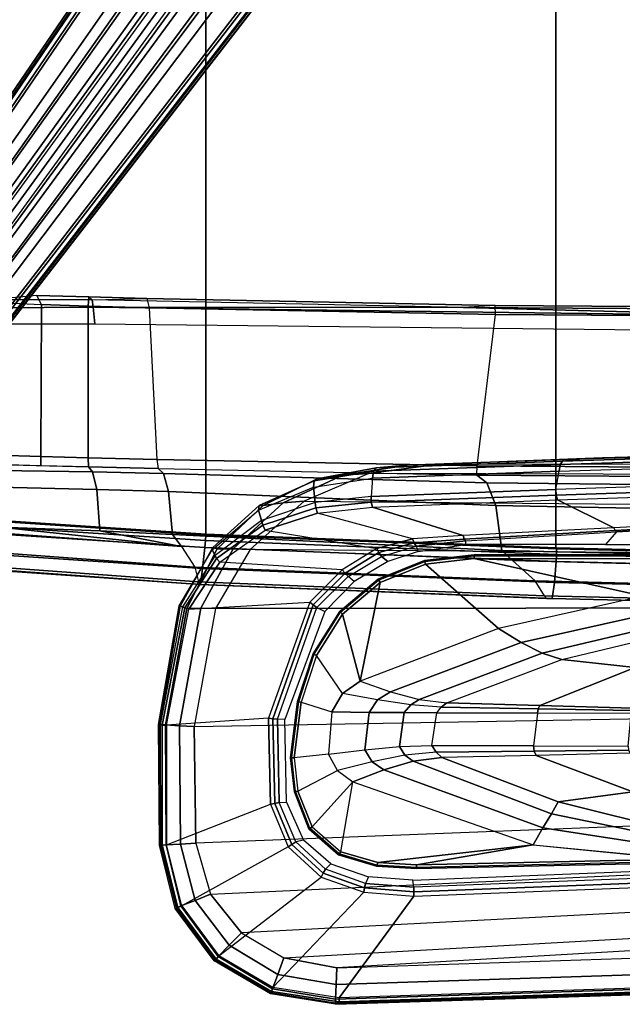
# Model space of a CAD drawing. Units: inches. Extents: x -2 to 174, y -6 to 109.
# Drawn here: x 42 to 47, y 51 to 60 of the extents above; entities that cross this region are included whole.
import ezdxf

# ---------------------------------------------------------------- set-up
doc = ezdxf.new("R2010")
doc.units = ezdxf.units.IN
doc.header["$MEASUREMENT"] = 0
for name, color, linetype in [('SEAT-ARM', 5, 'Continuous'), ('SEAT-ARMPAD', 5, 'Continuous'), ('SEAT-BASE', 5, 'Continuous'), ('SEAT-FABRIC', 5, 'Continuous'), ('SEAT-FRAME', 5, 'Continuous'), ('SEAT-FRAMEEDGE', 5, 'Continuous')]:
    doc.layers.add(name, color=color, linetype=linetype)

# ---------------------------------------------------------------- blocks, each defined once
blk = doc.blocks.new('1COSM_HIGHBACK_ARMS_0T')
at = {"layer": 'SEAT-ARM'}
for points in [[(1.7332, 12.7374, 26.1175), (-0.4928, 12.6905, 26.1092), (-0.4943, 12.7194, 26.1368), (1.7326, 12.7694, 26.1439)], [(1.7326, 12.7694, 26.1439), (-0.4943, 12.7194, 26.1368), (-0.4941, 12.7093, 26.1754), (1.7325, 12.7599, 26.1843)], [(1.7332, 12.7374, 26.1175), (0.7345, 12.566, 26.0833), (-0.4928, 12.6905, 26.1092)], [(2.0628, 12.7184, 26.1185), (0.7345, 12.566, 26.0833), (1.7332, 12.7374, 26.1175)], [(2.2767, 12.0284, 26.0488), (0.7345, 12.566, 26.0833), (2.0628, 12.7184, 26.1185), (2.3791, 12.6272, 26.1184)], [(1.7326, 12.7694, 26.1439), (1.7325, 12.7599, 26.1843), (2.0707, 12.7405, 26.1854), (2.0735, 12.7495, 26.1445)], [(1.7332, 12.7374, 26.1175), (1.7326, 12.7694, 26.1439), (2.0735, 12.7495, 26.1445), (2.0628, 12.7184, 26.1185)], [(2.0628, 12.7184, 26.1185), (2.0735, 12.7495, 26.1445), (2.3999, 12.6529, 26.1443), (2.3791, 12.6272, 26.1184)], [(2.0735, 12.7495, 26.1445), (2.0707, 12.7405, 26.1854), (2.3945, 12.6452, 26.1853), (2.3999, 12.6529, 26.1443)], [(0.7345, 12.566, 26.0833), (-0.5081, 12.6876, 26.1056), (-0.5129, 12.6002, 25.9771), (0.6524, 12.422, 25.9861)], [(2.3791, 12.6272, 26.1184), (2.3999, 12.6529, 26.1443), (2.6527, 12.4289, 26.1409), (2.6253, 12.4127, 26.1143)], [(2.3999, 12.6529, 26.1443), (2.3945, 12.6452, 26.1853), (2.6451, 12.4229, 26.181), (2.6527, 12.4289, 26.1409)], [(0.6524, 12.422, 25.9861), (-0.5129, 12.6002, 25.9771), (-0.515, 12.5274, 25.8385), (0.5775, 12.3012, 25.854)], [(2.2767, 12.0284, 26.0488), (0.7345, 12.566, 26.0833), (0.6524, 12.422, 25.9861), (2.0135, 11.9253, 25.9794)], [(2.2767, 12.0284, 26.0488), (2.6253, 12.4127, 26.1143), (2.3791, 12.6272, 26.1184), (2.2767, 12.0284, 26.0488)], [(0.5775, 12.3012, 25.854), (-0.515, 12.5274, 25.8385), (-0.5089, 12.4567, 25.699), (0.5219, 12.199, 25.6991)], [(-0.1171, 12.1146, 25.1824), (0.5219, 12.199, 25.6991), (-0.5089, 12.4567, 25.699), (-0.945, 12.321, 25.2201)], [(2.0135, 11.9253, 25.9794), (0.6524, 12.422, 25.9861), (0.5775, 12.3012, 25.854), (1.7611, 11.8512, 25.8539)], [(2.7463, 12.1073, 26.1032), (2.408, 11.9312, 26.0531), (2.2767, 12.0284, 26.0488), (2.6253, 12.4127, 26.1143)], [(2.6253, 12.4127, 26.1143), (2.6527, 12.4289, 26.1409), (2.7767, 12.1125, 26.131), (2.7463, 12.1073, 26.1032)], [(2.6527, 12.4289, 26.1409), (2.6451, 12.4229, 26.181), (2.7672, 12.1088, 26.1697), (2.7767, 12.1125, 26.131)], [(1.7611, 11.8512, 25.8539), (0.5775, 12.3012, 25.854), (0.5219, 12.199, 25.6991), (1.5161, 11.82, 25.6992)], [(0.71, 11.802, 25.1512), (1.5161, 11.82, 25.6992), (0.5219, 12.199, 25.6991), (-0.1171, 12.1146, 25.1824)], [(-0.0954, 11.7837, 24.6024), (0.71, 11.802, 25.1512), (-0.1171, 12.1146, 25.1824), (-0.7078, 11.9706, 24.6735)], [(2.4858, 11.7906, 26.0532), (2.7799, 11.8239, 26.0925), (2.7463, 12.1073, 26.1032), (2.408, 11.9312, 26.0531)], [(2.7799, 11.8239, 26.0925), (2.7463, 12.1073, 26.1032), (2.7764, 12.1125, 26.1302), (2.8089, 11.8237, 26.12)], [(2.8089, 11.8237, 26.12), (2.7764, 12.1125, 26.1302), (2.7672, 12.1088, 26.1697), (2.7988, 11.8237, 26.1587)], [(2.1128, 11.8566, 25.9826), (2.408, 11.9312, 26.0531), (2.2767, 12.0284, 26.0488), (2.0135, 11.9253, 25.9794)], [(1.8326, 11.8004, 25.8527), (2.1128, 11.8566, 25.9826), (2.0135, 11.9253, 25.9794), (1.7611, 11.8512, 25.8539)], [(2.4858, 11.7906, 26.0532), (2.1738, 11.7545, 25.9852), (2.1128, 11.8566, 25.9826), (2.408, 11.9312, 26.0531)], [(0.7276, 11.7661, 25.1255), (-0.0815, 11.7576, 24.582), (-0.0954, 11.7837, 24.6024), (0.71, 11.802, 25.1512)], [(1.566, 11.7747, 25.6881), (0.7276, 11.7661, 25.1255), (0.71, 11.802, 25.1512), (1.5161, 11.82, 25.6992)], [(1.566, 11.7747, 25.6881), (1.8326, 11.8004, 25.8527), (1.7611, 11.8512, 25.8539), (1.5161, 11.82, 25.6992)], [(1.8781, 11.727, 25.8619), (1.6007, 11.7168, 25.6993), (1.566, 11.7747, 25.6881), (1.8326, 11.8004, 25.8527)], [(2.1738, 11.7545, 25.9852), (1.8781, 11.727, 25.8619), (1.8326, 11.8004, 25.8527), (2.1128, 11.8566, 25.9826)], [(2.7192, 11.3452, 26.1062), (2.4554, 11.4286, 26.0685), (2.4858, 11.7906, 26.0532), (2.7799, 11.8239, 26.0925)], [(2.7192, 11.3452, 26.1062), (2.7799, 11.8239, 26.0925), (2.8089, 11.8237, 26.12), (2.7494, 11.3394, 26.1332)], [(2.7494, 11.3394, 26.1332), (2.8089, 11.8237, 26.12), (2.7988, 11.8237, 26.1587), (2.7401, 11.3425, 26.1728)], [(-0.0774, 11.7223, 24.5765), (-0.1034, 11.4425, 24.5889), (0.6984, 11.4394, 25.1243), (0.7328, 11.7193, 25.1186)], [(0.7328, 11.7193, 25.1186), (-0.0774, 11.7223, 24.5765), (-0.0815, 11.7576, 24.582), (0.7276, 11.7661, 25.1255)], [(0.6984, 11.4394, 25.1243), (0.7328, 11.7193, 25.1186), (1.6007, 11.7168, 25.6993), (1.5592, 11.4365, 25.6992)], [(1.6007, 11.7168, 25.6993), (0.7328, 11.7193, 25.1186), (0.7276, 11.7661, 25.1255), (1.566, 11.7747, 25.6881)], [(1.8392, 11.4358, 25.8663), (1.8781, 11.727, 25.8619), (1.6007, 11.7168, 25.6993), (1.5592, 11.4365, 25.6992)], [(2.138, 11.4341, 25.9964), (2.1738, 11.7545, 25.9852), (1.8781, 11.727, 25.8619), (1.8392, 11.4358, 25.8663)], [(2.4554, 11.4286, 26.0685), (2.4858, 11.7906, 26.0532), (2.1738, 11.7545, 25.9852), (2.138, 11.4341, 25.9964)], [(-0.1178, 11.3969, 24.6091), (0.6772, 11.3742, 25.154), (-0.1373, 11.0507, 25.1818), (-0.7134, 11.1606, 24.6706)], [(0.6772, 11.3742, 25.154), (1.472, 11.3515, 25.6992), (0.4892, 10.9828, 25.6991), (-0.1373, 11.0507, 25.1818)], [(-0.108, 11.4171, 24.5951), (0.6916, 11.4029, 25.1333), (0.6772, 11.3742, 25.154), (-0.1178, 11.3969, 24.6091)], [(-0.1034, 11.4425, 24.5889), (0.6984, 11.4394, 25.1243), (0.6916, 11.4029, 25.1333), (-0.108, 11.4171, 24.5951)], [(0.6916, 11.4029, 25.1333), (1.5209, 11.3886, 25.6914), (1.472, 11.3515, 25.6992), (0.6772, 11.3742, 25.154)], [(0.6984, 11.4394, 25.1243), (1.5592, 11.4365, 25.6992), (1.5209, 11.3886, 25.6914), (0.6916, 11.4029, 25.1333)], [(1.7102, 11.3234, 25.8558), (1.472, 11.3515, 25.6992), (1.5209, 11.3886, 25.6914), (1.7813, 11.368, 25.8563)], [(1.5209, 11.3886, 25.6914), (1.7813, 11.368, 25.8563), (1.8392, 11.4358, 25.8663), (1.5592, 11.4365, 25.6992)], [(1.7813, 11.368, 25.8563), (2.0662, 11.3272, 25.994), (2.138, 11.4341, 25.9964), (1.8392, 11.4358, 25.8663)], [(2.0662, 11.3272, 25.994), (2.3643, 11.2723, 26.0688), (2.4554, 11.4286, 26.0685), (2.138, 11.4341, 25.9964)], [(2.3643, 11.2723, 26.0688), (2.5882, 10.9466, 26.1149), (2.7192, 11.3452, 26.1062), (2.4554, 11.4286, 26.0685)], [(0.6589, 10.9261, 25.852), (1.7102, 11.3234, 25.8558), (1.472, 11.3515, 25.6992), (0.4892, 10.9828, 25.6991)], [(0.8383, 10.8348, 25.9737), (1.9558, 11.2586, 25.9881), (1.7102, 11.3234, 25.8558), (0.6589, 10.9261, 25.852)], [(1.9558, 11.2586, 25.9881), (1.7102, 11.3234, 25.8558), (1.7813, 11.368, 25.8563), (2.0662, 11.3272, 25.994)], [(2.2159, 11.1662, 26.0621), (1.9558, 11.2586, 25.9881), (2.0662, 11.3272, 25.994), (2.3643, 11.2723, 26.0688)], [(2.7192, 11.3452, 26.1062), (2.7494, 11.3394, 26.1332), (2.6164, 10.9321, 26.1407), (2.5882, 10.9466, 26.1149)], [(2.7494, 11.3394, 26.1332), (2.7401, 11.3425, 26.1728), (2.6085, 10.9371, 26.1818), (2.6164, 10.9321, 26.1407)], [(1.0301, 10.7161, 26.0382), (2.2159, 11.1662, 26.0621), (1.9558, 11.2586, 25.9881), (0.8383, 10.8348, 25.9737)], [(2.3642, 10.5926, 26.1192), (2.2159, 11.1662, 26.0621), (2.3643, 11.2723, 26.0688), (2.5882, 10.9466, 26.1149)], [(1.6554, 10.1666, 26.1211), (1.0301, 10.7161, 26.0382), (2.2159, 11.1662, 26.0621), (2.0438, 10.3233, 26.121)], [(2.0438, 10.3233, 26.121), (2.2159, 11.1662, 26.0621), (2.3642, 10.5926, 26.1192)], [(-0.1373, 11.0507, 25.1818), (0.4892, 10.9828, 25.6991), (-0.5293, 10.7357, 25.699), (-0.9583, 10.8456, 25.2197)], [(-0.4267, 10.6715, 25.8528), (0.6589, 10.9261, 25.852), (0.4892, 10.9828, 25.6991), (-0.5293, 10.7357, 25.699)], [(-0.3214, 10.5761, 25.9869), (0.8383, 10.8348, 25.9737), (0.6589, 10.9261, 25.852), (-0.4267, 10.6715, 25.8528)], [(2.5882, 10.9466, 26.1149), (2.6164, 10.9321, 26.1407), (2.3879, 10.5705, 26.1441), (2.3642, 10.5926, 26.1192)], [(2.6164, 10.9321, 26.1407), (2.6085, 10.9371, 26.1818), (2.3817, 10.5769, 26.1862), (2.3879, 10.5705, 26.1441)], [(-0.207, 10.4386, 26.0616), (1.0301, 10.7161, 26.0382), (0.8383, 10.8348, 25.9737), (-0.3214, 10.5761, 25.9869)], [(1.2389, 10.1178, 26.1201), (-0.207, 10.4386, 26.0616), (1.0301, 10.7161, 26.0382), (1.6554, 10.1666, 26.1211)], [(2.3642, 10.5926, 26.1192), (2.3879, 10.5705, 26.1441), (2.0608, 10.2953, 26.1455), (2.0438, 10.3233, 26.121)], [(2.3879, 10.5705, 26.1441), (2.3817, 10.5769, 26.1862), (2.0565, 10.3029, 26.188), (2.0608, 10.2953, 26.1455)], [(-2.8363, 10.1213, 26.122), (-1.466, 10.5216, 26.0575), (-0.207, 10.4386, 26.0616), (1.2389, 10.1178, 26.1201)], [(2.0438, 10.3233, 26.121), (2.0608, 10.2953, 26.1455), (1.6643, 10.1351, 26.1456), (1.6554, 10.1666, 26.1211)], [(2.0608, 10.2953, 26.1455), (2.0565, 10.3029, 26.188), (1.6619, 10.1435, 26.1882), (1.6643, 10.1351, 26.1456)], [(-2.8363, 10.1213, 26.122), (1.2389, 10.1178, 26.1201), (1.2389, 10.0849, 26.1461), (-2.8364, 10.0876, 26.1477)], [(1.6643, 10.1351, 26.1456), (1.6619, 10.1435, 26.1882), (1.2386, 10.0942, 26.1871), (1.2389, 10.0853, 26.1449)], [(1.6554, 10.1666, 26.1211), (1.6643, 10.1351, 26.1456), (1.2389, 10.0853, 26.1449), (1.2389, 10.1178, 26.1201)], [(-2.8364, 10.0876, 26.1477), (1.2389, 10.0849, 26.1461), (1.2386, 10.0942, 26.1871), (-2.8362, 10.0967, 26.1891)]]:
    blk.add_3dface(points, dxfattribs=at)
at = {"layer": 'SEAT-ARMPAD'}
for points in [[(-0.5644, 13.8347, 26.8201), (-0.5723, 13.8285, 26.6544), (2.3927, 13.9249, 26.6548), (2.426, 13.931, 26.8213)], [(2.3927, 13.9249, 26.6548), (-0.5723, 13.8285, 26.6544), (-0.5715, 13.8142, 26.6075), (2.3928, 13.9107, 26.608)], [(2.3928, 13.9107, 26.608), (-0.5715, 13.8142, 26.6075), (-0.5694, 13.7785, 26.5741), (2.3931, 13.875, 26.5746)], [(2.426, 13.9212, 26.8743), (-0.5638, 13.8245, 26.8742), (-0.5644, 13.8347, 26.8201), (2.426, 13.931, 26.8213)], [(2.4262, 13.8879, 26.9167), (-0.5619, 13.7899, 26.9169), (-0.5638, 13.8245, 26.8742), (2.426, 13.9212, 26.8743)], [(2.9802, 13.8413, 26.8205), (2.9778, 13.8359, 26.6559), (2.3927, 13.9249, 26.6548), (2.426, 13.931, 26.8213)], [(2.9778, 13.8359, 26.6559), (2.3927, 13.9249, 26.6548), (2.3928, 13.9107, 26.608), (2.973, 13.8215, 26.6092)], [(2.973, 13.8215, 26.6092), (2.3928, 13.9107, 26.608), (2.3931, 13.875, 26.5746), (2.9608, 13.7861, 26.5775)], [(2.9769, 13.8316, 26.8749), (2.426, 13.9212, 26.8743), (2.426, 13.931, 26.8213), (2.9802, 13.8413, 26.8205)], [(2.9654, 13.7985, 26.9177), (2.4262, 13.8879, 26.9167), (2.426, 13.9212, 26.8743), (2.9769, 13.8316, 26.8749)], [(2.3931, 13.875, 26.5746), (1.7551, 13.0056, 26.1122), (-0.6575, 12.9108, 26.1118), (-0.5694, 13.7785, 26.5741)], [(2.4205, 13.7624, 26.9926), (-0.5517, 13.6645, 26.9885), (-0.5617, 13.7899, 26.9169), (2.4262, 13.8879, 26.9167)], [(2.9608, 13.7861, 26.5775), (2.1831, 12.972, 26.111), (1.7551, 13.0056, 26.1122), (2.3931, 13.875, 26.5746)], [(2.9199, 13.6747, 26.9909), (2.4205, 13.7624, 26.9926), (2.4262, 13.8879, 26.9167), (2.9654, 13.7985, 26.9177)], [(3.4473, 13.5437, 26.6096), (2.973, 13.8215, 26.6092), (2.9608, 13.7861, 26.5775), (3.422, 13.5154, 26.5783)], [(3.4299, 13.5231, 26.9195), (2.9654, 13.7985, 26.9177), (2.9769, 13.8316, 26.8749), (3.455, 13.5515, 26.8758)], [(3.4575, 13.5553, 26.6563), (2.9778, 13.8359, 26.6559), (2.973, 13.8215, 26.6092), (3.4473, 13.5437, 26.6096)], [(3.455, 13.5515, 26.8758), (2.9769, 13.8316, 26.8749), (2.9802, 13.8413, 26.8205), (3.4622, 13.5597, 26.8191)], [(3.4622, 13.5597, 26.8191), (3.4575, 13.5553, 26.6563), (2.9778, 13.8359, 26.6559), (2.9802, 13.8413, 26.8205)], [(2.4144, 13.6178, 27.0165), (-0.5406, 13.5225, 27.0145), (-0.5517, 13.6645, 26.9885), (2.4205, 13.7624, 26.9926)], [(3.422, 13.5154, 26.5783), (2.5485, 12.8425, 26.11), (2.1831, 12.972, 26.111), (2.9608, 13.7861, 26.5775)], [(2.8679, 13.5347, 27.0123), (2.4144, 13.6178, 27.0165), (2.4205, 13.7624, 26.9926), (2.9199, 13.6747, 26.9909)], [(3.335, 13.4257, 26.9855), (2.9199, 13.6747, 26.9909), (2.9654, 13.7985, 26.9177), (3.4299, 13.5231, 26.9195)], [(3.2298, 13.3182, 27.0045), (2.8679, 13.5347, 27.0123), (2.9199, 13.6747, 26.9909), (3.335, 13.4257, 26.9855)], [(2.8679, 13.5347, 27.0123), (-3.8915, 13.1548, 27.0103), (-3.4916, 13.2779, 27.0147), (2.4144, 13.6178, 27.0165)], [(-3.4916, 13.2779, 27.0147), (2.4144, 13.6178, 27.0165), (-0.5406, 13.5225, 27.0145)], [(-4.201, 12.9319, 27.0031), (3.2298, 13.3182, 27.0045), (2.8679, 13.5347, 27.0123), (-3.8915, 13.1548, 27.0103)], [(2.8295, 12.5846, 26.1097), (3.741, 13.0876, 26.5777), (3.422, 13.5154, 26.5783), (2.5485, 12.8425, 26.11)], [(3.6258, 13.0419, 26.9765), (3.335, 13.4257, 26.9855), (3.4299, 13.5231, 26.9195), (3.7476, 13.0898, 26.9215)], [(3.7752, 13.1033, 26.6093), (3.4473, 13.5437, 26.6096), (3.422, 13.5154, 26.5783), (3.741, 13.0876, 26.5777)], [(3.7476, 13.0898, 26.9215), (3.4299, 13.5231, 26.9195), (3.455, 13.5515, 26.8758), (3.7852, 13.1075, 26.877)], [(3.7892, 13.1098, 26.6559), (3.4575, 13.5553, 26.6563), (3.4473, 13.5437, 26.6096), (3.7752, 13.1033, 26.6093)], [(3.7852, 13.1075, 26.877), (3.455, 13.5515, 26.8758), (3.4622, 13.5597, 26.8191), (3.7959, 13.1126, 26.8173)], [(3.7959, 13.1126, 26.8173), (3.7892, 13.1098, 26.6559), (3.4575, 13.5553, 26.6563), (3.4622, 13.5597, 26.8191)], [(3.4942, 12.9902, 26.9938), (3.2298, 13.3182, 27.0045), (3.335, 13.4257, 26.9855), (3.6258, 13.0419, 26.9765)], [(3.4942, 12.9902, 26.9938), (-4.4346, 12.6252, 26.9938), (-4.201, 12.9319, 27.0031), (3.2298, 13.3182, 27.0045)], [(3.8716, 12.568, 26.5757), (2.9809, 12.22, 26.111), (2.8295, 12.5846, 26.1097), (3.741, 13.0876, 26.5777)], [(3.7514, 12.5602, 26.9703), (3.6258, 13.0419, 26.9765), (3.7476, 13.0898, 26.9215), (3.8745, 12.5677, 26.9229)], [(3.908, 12.5696, 26.6084), (3.7752, 13.1033, 26.6093), (3.741, 13.0876, 26.5777), (3.8716, 12.568, 26.5757)], [(3.8745, 12.5677, 26.9229), (3.7476, 13.0898, 26.9215), (3.7852, 13.1075, 26.877), (3.9189, 12.5702, 26.8778)], [(3.9231, 12.5703, 26.655), (3.7892, 13.1098, 26.6559), (3.7752, 13.1033, 26.6093), (3.908, 12.5696, 26.6084)], [(3.9189, 12.5702, 26.8778), (3.7852, 13.1075, 26.877), (3.7959, 13.1126, 26.8173), (3.9313, 12.571, 26.8158)], [(3.9313, 12.571, 26.8158), (3.9231, 12.5703, 26.655), (3.7892, 13.1098, 26.6559), (3.7959, 13.1126, 26.8173)], [(-4.561, 12.2323, 26.9871), (3.6199, 12.5525, 26.9866), (3.4942, 12.9902, 26.9938), (-4.4346, 12.6252, 26.9938)], [(1.7551, 13.0056, 26.1122), (-0.6575, 12.9108, 26.1118), (-0.6553, 12.8739, 26.0975), (1.756, 12.9686, 26.0979)], [(2.1831, 12.972, 26.111), (1.7551, 13.0056, 26.1122), (1.756, 12.9686, 26.0979), (2.1764, 12.9353, 26.0976)], [(2.5485, 12.8425, 26.11), (2.1831, 12.972, 26.111), (2.1764, 12.9353, 26.0976), (2.5301, 12.8098, 26.0974)], [(3.6199, 12.5525, 26.9866), (3.4942, 12.9902, 26.9938), (3.6258, 13.0419, 26.9765), (3.7514, 12.5602, 26.9703)], [(1.756, 12.9686, 26.0979), (-0.6553, 12.8739, 26.0975), (-0.6529, 12.8346, 26.0926), (1.7565, 12.9292, 26.093)], [(1.7565, 12.9292, 26.093), (1.7631, 12.868, 26.093), (-0.655, 12.7731, 26.0926), (-0.6529, 12.8346, 26.0926)], [(2.1764, 12.9353, 26.0976), (1.756, 12.9686, 26.0979), (1.7565, 12.9292, 26.093), (2.1691, 12.8966, 26.093)], [(2.1425, 12.8392, 26.093), (2.1691, 12.8966, 26.093), (1.7565, 12.9292, 26.093), (1.7631, 12.868, 26.093)], [(2.5106, 12.7756, 26.0931), (2.4661, 12.7301, 26.0931), (2.1425, 12.8392, 26.093), (2.1691, 12.8966, 26.093)], [(2.5301, 12.8098, 26.0974), (2.1764, 12.9353, 26.0976), (2.1691, 12.8966, 26.093), (2.5106, 12.7756, 26.0931)], [(2.7983, 12.5635, 26.0973), (2.5301, 12.8098, 26.0974), (2.5106, 12.7756, 26.0931), (2.7658, 12.5413, 26.0931)], [(2.8295, 12.5846, 26.1097), (2.5485, 12.8425, 26.11), (2.5301, 12.8098, 26.0974), (2.7983, 12.5635, 26.0973)], [(2.7004, 12.5272, 26.0931), (2.7658, 12.5413, 26.0931), (2.5106, 12.7756, 26.0931), (2.4661, 12.7301, 26.0931)], [(3.6327, 11.5559, 26.9812), (-4.6045, 11.4104, 26.9808), (-4.561, 12.2323, 26.9871), (3.6199, 12.5525, 26.9866)], [(2.9444, 12.2126, 26.0977), (2.7983, 12.5635, 26.0973), (2.7658, 12.5413, 26.0931), (2.9059, 12.2044, 26.0931)], [(2.9809, 12.22, 26.111), (2.8295, 12.5846, 26.1097), (2.7983, 12.5635, 26.0973), (2.9444, 12.2126, 26.0977)], [(2.9972, 11.4842, 26.1123), (3.8711, 11.5444, 26.5753), (3.8716, 12.568, 26.5757), (2.9809, 12.22, 26.111)], [(3.6327, 11.5559, 26.9812), (3.6199, 12.5525, 26.9866), (3.7514, 12.5602, 26.9703), (3.7587, 11.5481, 26.9672)], [(3.7587, 11.5481, 26.9672), (3.7514, 12.5602, 26.9703), (3.8745, 12.5677, 26.9229), (3.8784, 11.5409, 26.9263)], [(3.9071, 11.542, 26.608), (3.908, 12.5696, 26.6084), (3.8716, 12.568, 26.5757), (3.8711, 11.5444, 26.5753)], [(3.8784, 11.5409, 26.9263), (3.8745, 12.5677, 26.9229), (3.9189, 12.5702, 26.8778), (3.928, 11.5381, 26.8787)], [(3.9236, 11.5411, 26.6538), (3.9231, 12.5703, 26.655), (3.908, 12.5696, 26.6084), (3.9071, 11.542, 26.608)], [(3.928, 11.5381, 26.8787), (3.9189, 12.5702, 26.8778), (3.9313, 12.571, 26.8158), (3.9393, 11.5373, 26.8108)], [(3.9393, 11.5373, 26.8108), (3.9236, 11.5411, 26.6538), (3.9231, 12.5703, 26.655), (3.9313, 12.571, 26.8158)], [(2.9059, 12.2044, 26.0931), (2.8433, 12.2026, 26.0931), (2.7004, 12.5272, 26.0931), (2.7658, 12.5413, 26.0931)], [(2.9604, 11.4883, 26.098), (2.9444, 12.2126, 26.0977), (2.9059, 12.2044, 26.0931), (2.9213, 11.4927, 26.0931)], [(2.9972, 11.4842, 26.1123), (2.9809, 12.22, 26.111), (2.9444, 12.2126, 26.0977), (2.9604, 11.4883, 26.098)], [(2.8599, 11.4942, 26.0931), (2.9213, 11.4927, 26.0931), (2.9059, 12.2044, 26.0931), (2.8433, 12.2026, 26.0931)], [(-4.5114, 10.5372, 26.9719), (3.4503, 10.5442, 26.9742), (3.6327, 11.5559, 26.9812), (-4.6045, 11.4104, 26.9808)], [(3.6789, 10.5514, 26.5773), (2.6438, 10.4902, 26.114), (2.9972, 11.4842, 26.1123), (3.8711, 11.5444, 26.5753)], [(3.4503, 10.5442, 26.9742), (3.6327, 11.5559, 26.9812), (3.7587, 11.5481, 26.9672), (3.5761, 10.5436, 26.9637)], [(3.5761, 10.5436, 26.9637), (3.7587, 11.5481, 26.9672), (3.8784, 11.5409, 26.9263), (3.698, 10.5446, 26.9322)], [(3.7142, 10.5389, 26.6081), (3.9071, 11.542, 26.608), (3.8711, 11.5444, 26.5753), (3.6789, 10.5514, 26.5773)], [(3.698, 10.5446, 26.9322), (3.8784, 11.5409, 26.9263), (3.928, 11.5381, 26.8787), (3.7542, 10.5246, 26.8801)], [(3.7332, 10.5322, 26.6522), (3.9236, 11.5411, 26.6538), (3.9071, 11.542, 26.608), (3.7142, 10.5389, 26.6081)], [(3.7613, 10.522, 26.8013), (3.7332, 10.5322, 26.6522), (3.9236, 11.5411, 26.6538), (3.9393, 11.5373, 26.8108)], [(2.5848, 10.538, 26.0931), (2.5175, 10.5716, 26.0931), (2.8599, 11.4942, 26.0931), (2.9213, 11.4927, 26.0931)], [(2.6154, 10.5132, 26.0984), (2.9604, 11.4883, 26.098), (2.9213, 11.4927, 26.0931), (2.5848, 10.538, 26.0931)], [(2.6438, 10.4902, 26.114), (2.9972, 11.4842, 26.1123), (2.9604, 11.4883, 26.098), (2.6154, 10.5132, 26.0984)], [(3.7542, 10.5246, 26.8801), (3.928, 11.5381, 26.8787), (3.9393, 11.5373, 26.8108), (3.7613, 10.522, 26.8013)], [(3.1564, 10.0398, 26.9073), (3.4503, 10.5442, 26.9742), (-4.5114, 10.5372, 26.9719), (-4.3693, 10.1005, 26.9165)], [(2.2664, 10.3141, 26.0926), (2.3176, 10.2715, 26.0902), (2.5848, 10.538, 26.0931), (2.5175, 10.5716, 26.0931)], [(2.3435, 10.2416, 26.0936), (2.6154, 10.5132, 26.0984), (2.5848, 10.538, 26.0931), (2.3176, 10.2715, 26.0902)], [(2.3677, 10.2132, 26.1072), (3.4148, 10.1503, 26.512), (3.6789, 10.5514, 26.5773), (2.6438, 10.4902, 26.114)], [(3.1564, 10.0398, 26.9073), (3.4503, 10.5442, 26.9742), (3.5761, 10.5436, 26.9637), (3.2997, 10.0341, 26.8847)], [(3.2997, 10.0341, 26.8847), (3.5761, 10.5436, 26.9637), (3.698, 10.5446, 26.9322), (3.4363, 10.0357, 26.8362)], [(3.4419, 10.1176, 26.5354), (3.7142, 10.5389, 26.6081), (3.6789, 10.5514, 26.5773), (3.4148, 10.1503, 26.512)], [(3.4363, 10.0357, 26.8362), (3.698, 10.5446, 26.9322), (3.7542, 10.5246, 26.8801), (3.4741, 10.0244, 26.7799)], [(3.4558, 10.0925, 26.5745), (3.7332, 10.5322, 26.6522), (3.7142, 10.5389, 26.6081), (3.4419, 10.1176, 26.5354)], [(3.4812, 10.042, 26.7138), (3.4558, 10.0925, 26.5745), (3.7332, 10.5322, 26.6522), (3.7613, 10.522, 26.8013)], [(2.3678, 10.2132, 26.1072), (2.6438, 10.4902, 26.114), (2.6154, 10.5132, 26.0984), (2.3435, 10.2416, 26.0936)], [(3.4741, 10.0244, 26.7799), (3.7542, 10.5246, 26.8801), (3.7613, 10.522, 26.8013), (3.4812, 10.042, 26.7138)], [(2.0335, 10.0993, 26.0727), (1.9788, 10.144, 26.0901), (2.2664, 10.3141, 26.0926), (2.3176, 10.2715, 26.0902)], [(2.0543, 10.0658, 26.0678), (2.3435, 10.2416, 26.0936), (2.3176, 10.2715, 26.0902), (2.0335, 10.0993, 26.0727)], [(2.0733, 10.0314, 26.074), (2.3678, 10.2132, 26.1072), (2.3435, 10.2416, 26.0936), (2.0543, 10.0658, 26.0678)], [(3.0275, 9.8738, 26.3607), (2.0733, 10.0314, 26.074), (2.3677, 10.2132, 26.1072), (3.4148, 10.1503, 26.512)], [(1.9788, 10.144, 26.0901), (2.0335, 10.0993, 26.0727), (1.7347, 10.0128, 26.0338), (1.7191, 10.0583, 26.0912)], [(3.0473, 9.831, 26.3708), (3.4419, 10.1176, 26.5354), (3.4148, 10.1503, 26.512), (3.0275, 9.8738, 26.3607)], [(3.0582, 9.7926, 26.3978), (3.4558, 10.0925, 26.5745), (3.4419, 10.1176, 26.5354), (3.0473, 9.831, 26.3708)], [(-4.3693, 10.1005, 26.9165), (3.1564, 10.0398, 26.9073), (2.693, 9.628, 26.6786), (-4.1496, 9.6889, 26.6964)], [(1.7347, 10.0128, 26.0338), (1.7191, 10.0583, 26.0912), (1.3116, 9.9989, 26.0812), (1.312, 9.9672, 25.9224)], [(1.7518, 9.9846, 26.0111), (2.0543, 10.0658, 26.0678), (2.0335, 10.0993, 26.0727), (1.7347, 10.0128, 26.0338)], [(1.7659, 9.9487, 26.0003), (2.0733, 10.0314, 26.074), (2.0543, 10.0658, 26.0678), (1.7518, 9.9846, 26.0111)], [(1.7659, 9.9487, 26.0003), (2.5805, 9.7295, 26.1749), (3.0275, 9.8738, 26.3607), (2.0733, 10.0314, 26.074)], [(2.693, 9.628, 26.6786), (3.1564, 10.0398, 26.9073), (3.2997, 10.0341, 26.8847), (2.8716, 9.6404, 26.6617)], [(2.8716, 9.6404, 26.6617), (3.2997, 10.0341, 26.8847), (3.4363, 10.0357, 26.8362), (3.0454, 9.6645, 26.6232)], [(3.0454, 9.6645, 26.6232), (3.4363, 10.0357, 26.8362), (3.4741, 10.0244, 26.7799), (3.0776, 9.6645, 26.5594)], [(3.0828, 9.7028, 26.4993), (3.0582, 9.7926, 26.3978), (3.4558, 10.0925, 26.5745), (3.4812, 10.042, 26.7138)], [(3.0776, 9.6645, 26.5594), (3.4741, 10.0244, 26.7799), (3.4812, 10.042, 26.7138), (3.0828, 9.7028, 26.4993)], [(0.0229, 9.8907, 25.5221), (0.1171, 9.9977, 26.0809), (-1.0044, 9.9977, 26.0807), (-1.1967, 9.8206, 25.156)], [(1.3116, 9.9989, 26.0812), (1.312, 9.9672, 25.9224), (0.0229, 9.8907, 25.5221), (0.1171, 9.9977, 26.0809)], [(0.0348, 9.8779, 25.4863), (1.3244, 9.9508, 25.8876), (1.312, 9.9672, 25.9224), (0.0229, 9.8907, 25.5221)], [(0.0461, 9.8548, 25.456), (1.3343, 9.92, 25.8634), (1.3244, 9.9508, 25.8876), (0.0348, 9.8779, 25.4863)], [(1.3244, 9.9508, 25.8876), (1.7518, 9.9846, 26.0111), (1.7347, 10.0128, 26.0338), (1.312, 9.9672, 25.9224)], [(1.3343, 9.92, 25.8634), (1.7659, 9.9487, 26.0003), (1.7518, 9.9846, 26.0111), (1.3244, 9.9508, 25.8876)], [(2.109, 9.6794, 25.9748), (1.3343, 9.92, 25.8634), (1.7659, 9.9487, 26.0003), (2.5805, 9.7295, 26.1749)], [(-1.1982, 9.8089, 25.116), (0.0348, 9.8779, 25.4863), (0.0229, 9.8907, 25.5221), (-1.2097, 9.8199, 25.1522)], [(-1.1868, 9.7904, 25.0829), (0.0461, 9.8548, 25.456), (0.0348, 9.8779, 25.4863), (-1.1982, 9.8089, 25.116)], [(0.0461, 9.8548, 25.456), (0.5275, 9.617, 25.3281), (-1.0088, 9.5639, 24.776), (-1.1868, 9.7904, 25.0829)], [(2.109, 9.6794, 25.9748), (0.5275, 9.617, 25.3281), (0.0461, 9.8548, 25.456), (1.3343, 9.92, 25.8634)], [(2.5944, 9.6837, 26.1697), (3.0473, 9.831, 26.3708), (3.0275, 9.8738, 26.3607), (2.5805, 9.7295, 26.1749)], [(2.6006, 9.6374, 26.1815), (3.0582, 9.7926, 26.3978), (3.0473, 9.831, 26.3708), (2.5944, 9.6837, 26.1697)], [(2.615, 9.5085, 26.2454), (2.6006, 9.6374, 26.1815), (3.0582, 9.7926, 26.3978), (3.0828, 9.7028, 26.4993)], [(2.693, 9.628, 26.6786), (-4.1496, 9.6889, 26.6964), (-3.8702, 9.4079, 26.3568), (2.14, 9.3907, 26.391)], [(2.1193, 9.6349, 25.9586), (2.5944, 9.6837, 26.1697), (2.5805, 9.7295, 26.1749), (2.109, 9.6794, 25.9748)], [(2.6093, 9.4519, 26.2918), (3.0776, 9.6645, 26.5594), (3.0828, 9.7028, 26.4993), (2.615, 9.5085, 26.2454)], [(-0.9976, 9.5253, 24.7469), (0.5388, 9.5759, 25.3036), (0.5275, 9.617, 25.3281), (-1.0088, 9.5639, 24.776)], [(0.5388, 9.5759, 25.3036), (2.1193, 9.6349, 25.9586), (2.109, 9.6794, 25.9748), (0.5275, 9.617, 25.3281)], [(0.5408, 9.5268, 25.3032), (2.1207, 9.5866, 25.9612), (2.1193, 9.6349, 25.9586), (0.5388, 9.5759, 25.3036)], [(2.1092, 9.4291, 26.0009), (2.1207, 9.5866, 25.9612), (2.6006, 9.6374, 26.1815), (2.615, 9.5085, 26.2454)], [(2.1207, 9.5866, 25.9612), (2.6006, 9.6374, 26.1815), (2.5944, 9.6837, 26.1697), (2.1193, 9.6349, 25.9586)], [(2.14, 9.3907, 26.391), (2.693, 9.628, 26.6786), (2.8716, 9.6404, 26.6617), (2.3621, 9.4045, 26.3808)], [(2.3621, 9.4045, 26.3808), (2.8716, 9.6404, 26.6617), (3.0454, 9.6645, 26.6232), (2.5814, 9.4353, 26.3576)], [(2.5814, 9.4353, 26.3576), (3.0454, 9.6645, 26.6232), (3.0776, 9.6645, 26.5594), (2.6093, 9.4519, 26.2918)], [(-1.0041, 9.3219, 24.7846), (-0.9952, 9.4758, 24.7449), (0.5408, 9.5268, 25.3032), (0.5129, 9.3696, 25.3364)], [(-0.9952, 9.4758, 24.7449), (0.5408, 9.5268, 25.3032), (0.5388, 9.5759, 25.3036), (-0.9976, 9.5253, 24.7469)], [(0.5408, 9.5268, 25.3032), (0.5129, 9.3696, 25.3364), (2.1092, 9.4291, 26.0009), (2.1207, 9.5866, 25.9612)], [(1.8115, 9.3195, 26.1036), (2.3621, 9.4045, 26.3808), (2.5814, 9.4353, 26.3576), (2.0776, 9.3429, 26.0889)], [(2.0776, 9.3429, 26.0889), (2.5814, 9.4353, 26.3576), (2.6093, 9.4519, 26.2918), (2.0998, 9.3711, 26.0326)], [(2.0998, 9.3711, 26.0326), (2.6093, 9.4519, 26.2918), (2.615, 9.5085, 26.2454), (2.1092, 9.4291, 26.0009)], [(-3.8702, 9.4079, 26.3568), (2.14, 9.3907, 26.391), (1.5444, 9.3099, 26.1169), (-3.5075, 9.3051, 25.9414)], [(-1.0127, 9.2662, 24.8143), (0.5036, 9.3147, 25.3651), (0.5129, 9.3698, 25.3363), (-1.0041, 9.3219, 24.7846)], [(0.4844, 9.285, 25.417), (2.0776, 9.3429, 26.0889), (2.0998, 9.3711, 26.0326), (0.5036, 9.3147, 25.3651)], [(0.5036, 9.3147, 25.3651), (2.0998, 9.3711, 26.0326), (2.1092, 9.4291, 26.0009), (0.5129, 9.3698, 25.3363)], [(1.5444, 9.3099, 26.1169), (2.14, 9.3907, 26.391), (2.3621, 9.4045, 26.3808), (1.8115, 9.3195, 26.1036)], [(1.5444, 9.3099, 26.1169), (-3.5075, 9.3051, 25.9414), (-3.1331, 9.2691, 25.5449), (0.1418, 9.2576, 25.5488)], [(-3.1331, 9.2691, 25.5449), (0.1418, 9.2576, 25.5488), (-1.1378, 9.222, 25.0903), (-2.6998, 9.2403, 25.2315)], [(-1.1378, 9.222, 25.0903), (0.1418, 9.2576, 25.5488), (0.3134, 9.2646, 25.4822), (-1.0838, 9.2229, 24.9788)], [(-1.0838, 9.2229, 24.9788), (0.3134, 9.2646, 25.4822), (0.4844, 9.2849, 25.417), (-1.0302, 9.2369, 24.8681)], [(-1.0302, 9.2369, 24.8681), (0.4844, 9.285, 25.417), (0.5036, 9.3147, 25.3651), (-1.0127, 9.2662, 24.8143)], [(0.1418, 9.2576, 25.5488), (1.5444, 9.3099, 26.1169), (1.8115, 9.3195, 26.1036), (0.3134, 9.2646, 25.4822)], [(0.3134, 9.2646, 25.4822), (1.8115, 9.3195, 26.1036), (2.0776, 9.3429, 26.0889), (0.4844, 9.2849, 25.417)]]:
    blk.add_3dface(points, dxfattribs=at)
at = {"layer": 'SEAT-BASE'}
for points in [[(7.2914, 10.7637, 4.6922), (0.4658, 1.9393, 7.7766), (0.4424, 1.9419, 7.726), (7.2698, 10.763, 4.6427)], [(7.2698, 10.763, 4.6427), (6.8454, 10.211, 4.77), (0.9754, 2.6298, 7.4436), (0.4424, 1.9419, 7.726)], [(7.3323, 10.7417, 4.7197), (0.508, 1.9129, 7.8018), (0.4658, 1.9393, 7.7766), (7.2914, 10.7637, 4.6922)], [(7.4859, 10.63, 4.7496), (0.7962, 1.7036, 7.8317), (0.508, 1.9129, 7.8018), (7.3323, 10.7417, 4.7197)], [(7.6412, 10.5172, 4.7597), (1.0852, 1.4936, 7.8418), (0.7962, 1.7036, 7.8317), (7.4859, 10.63, 4.7496)], [(7.7965, 10.4044, 4.7496), (1.3742, 1.2836, 7.8317), (1.0852, 1.4936, 7.8418), (7.6412, 10.5172, 4.7597)], [(7.9501, 10.2928, 4.7197), (1.6623, 1.0743, 7.8018), (1.3742, 1.2836, 7.8317), (7.7965, 10.4044, 4.7496)], [(7.9837, 10.2607, 4.6922), (1.7004, 1.0423, 7.7766), (1.6623, 1.0743, 7.8018), (7.9501, 10.2928, 4.7197)], [(6.8454, 10.211, 4.77), (0.9754, 2.6298, 7.4436), (0.9834, 2.5971, 7.3655), (6.8519, 10.1815, 4.7009)], [(7.9897, 10.2399, 4.6427), (1.7101, 1.0208, 7.726), (1.7004, 1.0423, 7.7766), (7.9837, 10.2607, 4.6922)], [(1.7101, 1.0208, 7.726), (2.1997, 1.7404, 7.4436), (7.5959, 9.6658, 4.77), (7.9897, 10.2399, 4.6427)], [(6.8519, 10.1815, 4.7009), (0.9834, 2.5971, 7.3655), (1.0298, 2.5447, 7.3173), (6.8892, 10.1359, 4.6539)], [(6.8892, 10.1359, 4.6539), (1.0298, 2.5447, 7.3173), (1.343, 2.6014, 7.1322), (6.9772, 10.0734, 4.5728)], [(6.8892, 10.1359, 4.6539), (1.0298, 2.5447, 7.3173), (1.343, 2.6014, 7.1322), (6.9772, 10.0734, 4.5728)], [(6.9772, 10.0734, 4.5728), (1.343, 2.6014, 7.1322), (1.6073, 2.7163, 6.9012), (7.0442, 10.0311, 4.4629)], [(6.9772, 10.0734, 4.5728), (1.343, 2.6014, 7.1322), (1.6073, 2.7163, 6.9012), (7.0442, 10.0311, 4.4629)], [(7.0442, 10.0311, 4.4629), (1.6073, 2.7163, 6.9012), (1.9486, 2.9467, 6.4814), (7.1217, 9.9895, 4.2405)], [(7.0442, 10.0311, 4.4629), (1.6073, 2.7163, 6.9012), (1.9486, 2.9467, 6.4814), (7.1217, 9.9895, 4.2405)], [(2.1944, 3.1839, 6.0034), (1.3582, 1.9698, 5.1688), (7.0015, 9.7371, 3.5866), (7.1552, 9.976, 4.0039)], [(7.1217, 9.9895, 4.2405), (1.9486, 2.9467, 6.4814), (2.1944, 3.1839, 6.0034), (7.1552, 9.976, 4.0039)], [(7.1217, 9.9895, 4.2405), (1.9486, 2.9467, 6.4814), (2.1944, 3.1839, 6.0034), (7.1552, 9.976, 4.0039)], [(7.2766, 9.8878, 4.0039), (7.097, 9.6677, 3.5866), (1.4537, 1.9004, 5.1688), (2.35, 3.0708, 6.0034)], [(7.2999, 9.86, 4.2405), (2.2003, 2.7638, 6.4814), (2.0867, 2.368, 6.9012), (7.3634, 9.7992, 4.4629)], [(7.2999, 9.86, 4.2405), (2.2003, 2.7638, 6.4814), (2.0867, 2.368, 6.9012), (7.3634, 9.7992, 4.4629)], [(7.2766, 9.8878, 4.0039), (2.35, 3.0708, 6.0034), (2.2003, 2.7638, 6.4814), (7.2999, 9.86, 4.2405)], [(7.2766, 9.8878, 4.0039), (2.35, 3.0708, 6.0034), (2.2003, 2.7638, 6.4814), (7.2999, 9.86, 4.2405)], [(7.3634, 9.7992, 4.4629), (2.0867, 2.368, 6.9012), (2.0591, 2.0811, 7.1322), (7.4243, 9.7486, 4.5728)], [(7.3634, 9.7992, 4.4629), (2.0867, 2.368, 6.9012), (2.0591, 2.0811, 7.1322), (7.4243, 9.7486, 4.5728)], [(1.4537, 1.9004, 5.1688), (1.3582, 1.9698, 5.1688), (7.0015, 9.7371, 3.5866), (7.097, 9.6677, 3.5866)], [(7.4243, 9.7486, 4.5728), (2.0591, 2.0811, 7.1322), (2.102, 1.7658, 7.3173), (7.5109, 9.6842, 4.6539)], [(7.4243, 9.7486, 4.5728), (2.0591, 2.0811, 7.1322), (2.102, 1.7658, 7.3173), (7.5109, 9.6842, 4.6539)], [(7.5109, 9.6842, 4.6539), (2.102, 1.7658, 7.3173), (2.1661, 1.7378, 7.3655), (7.5658, 9.6628, 4.7009)], [(7.5658, 9.6628, 4.7009), (2.1661, 1.7378, 7.3655), (2.1997, 1.7404, 7.4436), (7.5959, 9.6658, 4.77)]]:
    blk.add_3dface(points, dxfattribs=at)
at = {"layer": 'SEAT-FABRIC'}
for points in [[(0.5398, -10.0262, 21.6834), (0.5398, 10.0262, 21.6834), (-2.407, 10.0969, 21.0637), (-2.407, -10.0969, 21.0637)], [(3.5334, -9.9073, 21.9878), (3.5334, 9.9073, 21.9878), (0.5398, 10.0262, 21.6834), (0.5398, -10.0262, 21.6834)], [(6.5365, -9.7073, 21.9588), (6.5365, 9.7073, 21.9588), (3.5334, 9.9073, 21.9878), (3.5334, -9.9073, 21.9878)]]:
    blk.add_3dface(points, dxfattribs=at)
at = {"layer": 'SEAT-FRAME'}
for points in [[(-2.0816, 10.2108, 20.7807), (0.9111, 10.1341, 21.3825), (1.003, 10.048, 21.3399), (-1.6255, 10.1112, 20.8306)], [(-1.6255, 10.1112, 20.8306), (1.003, 10.048, 21.3399), (1.0532, 9.6636, 21.0611), (-1.5827, 9.7161, 20.5941)], [(3.7411, 10.016, 21.6424), (3.8192, 9.9116, 21.5924), (1.003, 10.048, 21.3399), (0.9111, 10.1341, 21.3825)], [(1.003, 10.048, 21.3399), (3.8192, 9.9116, 21.5924), (3.8522, 9.5446, 21.3418), (1.0532, 9.6636, 21.0611)], [(3.7411, 10.016, 21.6424), (4.4397, 9.8802, 21.6105), (3.8192, 9.9116, 21.5924)], [(3.7411, 10.016, 21.6424), (5.298, 9.8496, 21.5974), (4.4397, 9.8802, 21.6105)], [(5.298, 9.8496, 21.5974), (3.7411, 10.016, 21.6424), (6.516, 9.8095, 21.5996), (5.7247, 9.8344, 21.5815)], [(3.8192, 9.9116, 21.5924), (4.4397, 9.8802, 21.6105), (4.4679, 9.5262, 21.3647), (3.8522, 9.5446, 21.3418)], [(4.4397, 9.8802, 21.6105), (5.298, 9.8496, 21.5974), (5.3052, 9.5077, 21.2431), (4.4679, 9.5262, 21.3647)], [(-1.5827, 9.7161, 20.5941), (1.0532, 9.6636, 21.0611), (1.1321, 9.4716, 20.6249), (-1.5094, 9.4991, 20.189)], [(1.0532, 9.6636, 21.0611), (3.8522, 9.5446, 21.3418), (3.8967, 9.3909, 20.914), (1.1321, 9.4716, 20.6249)], [(3.8522, 9.5446, 21.3418), (4.4679, 9.5262, 21.3647), (4.5025, 9.3766, 20.9496), (3.8967, 9.3909, 20.914)], [(4.4679, 9.5262, 21.3647), (5.3052, 9.5077, 21.2431), (5.3133, 9.3643, 20.7616), (4.5025, 9.3766, 20.9496)], [(-1.5094, 9.4991, 20.189), (1.1321, 9.4716, 20.6249), (1.2175, 9.4037, 20.152), (-1.427, 9.4242, 19.7342)], [(1.1321, 9.4716, 20.6249), (3.8967, 9.3909, 20.914), (3.9424, 9.3491, 20.4591), (1.2175, 9.4037, 20.152)], [(1.2175, 9.4037, 20.152), (1.2152, 9.3252, 20.0769), (-1.4062, 9.3456, 19.6627), (-1.4192, 9.4242, 19.7356)], [(3.9524, 9.2703, 20.3826), (3.9424, 9.3491, 20.4591), (1.2175, 9.4037, 20.152), (1.2152, 9.3252, 20.0769)], [(3.8967, 9.3909, 20.914), (4.5025, 9.3766, 20.9496), (4.5373, 9.3341, 20.5083), (3.9424, 9.3491, 20.4591)], [(4.5373, 9.3341, 20.5083), (4.5413, 9.2554, 20.4316), (3.9524, 9.2703, 20.3826), (3.9424, 9.3491, 20.4591)], [(4.5025, 9.3766, 20.9496), (5.3133, 9.3643, 20.7616), (5.3217, 9.3132, 20.2605), (4.5373, 9.3341, 20.5083)], [(1.2152, 9.3252, 20.0769), (1.0567, 8.0314, 20.0552), (-1.4062, 8.0483, 19.6627), (-1.4062, 9.3456, 19.6627)], [(4.0185, 7.9735, 20.3884), (3.9524, 9.2703, 20.3826), (1.2152, 9.3252, 20.0769), (1.0567, 8.0314, 20.0552)], [(4.5413, 9.2554, 20.4316), (4.5413, 7.9589, 20.4316), (4.0185, 7.9735, 20.3884), (3.9524, 9.2703, 20.3826)], [(4.9452, 9.3235, 20.4326), (4.9467, 9.2439, 20.3494), (4.5413, 9.2554, 20.4316), (4.5373, 9.3341, 20.5083)], [(5.3258, 9.3131, 20.2587), (5.3266, 9.2335, 20.176), (4.9467, 9.2439, 20.3494), (4.9452, 9.3235, 20.4326)], [(4.9467, 9.2439, 20.3494), (4.9393, 7.9462, 20.3524), (4.5413, 7.9589, 20.4316), (4.5413, 9.2554, 20.4316)], [(5.3138, 7.9287, 20.1814), (4.9393, 7.9462, 20.3524), (4.9467, 9.2439, 20.3494), (5.3266, 9.2335, 20.176)], [(-1.5316, 8.1765, 20.3367), (-1.503, 8.0443, 20.1872), (4.4971, 7.9667, 21.0778), (4.4839, 8.1097, 21.2344)], [(4.4839, 8.1097, 21.2344), (4.4971, 7.9667, 21.0778), (5.3385, 7.9746, 21.1636), (5.3343, 8.1098, 21.3004)], [(-1.503, 8.0443, 20.1872), (-1.4665, 7.9876, 19.9971), (1.3298, 7.9692, 20.4769)], [(-1.503, 8.0443, 20.1872), (-1.503, 8.0443, 20.1872), (1.3298, 7.9692, 20.4769), (4.4971, 7.9667, 21.0778)], [(-1.4211, 7.9698, 19.7456), (-1.4062, 8.0483, 19.6627), (1.0567, 8.0314, 20.0552), (1.0593, 7.9526, 20.1406)], [(1.0567, 8.0314, 20.0552), (1.0593, 7.9526, 20.1406), (4.0397, 7.8941, 20.4747), (4.0185, 7.9735, 20.3884)], [(-1.4665, 7.9876, 19.9971), (-1.4211, 7.9698, 19.7456), (1.0593, 7.9526, 20.1406), (1.3298, 7.9692, 20.4769)], [(1.0593, 7.9526, 20.1406), (1.3298, 7.9692, 20.4769), (4.5066, 7.9055, 20.8743), (4.0397, 7.8941, 20.4747)], [(1.3298, 7.9692, 20.4769), (4.5066, 7.9055, 20.8743), (4.4971, 7.9667, 21.0778)], [(4.0397, 7.8941, 20.4747), (4.0185, 7.9735, 20.3884), (4.5413, 7.9589, 20.4316), (4.5347, 7.8804, 20.5156)], [(5.3385, 7.9746, 21.1636), (4.4971, 7.9667, 21.0778), (4.5066, 7.9055, 20.8743), (5.3447, 7.9032, 20.9851)], [(4.5347, 7.8804, 20.5156), (4.5413, 7.9589, 20.4316), (4.9393, 7.9462, 20.3524), (4.9793, 7.8673, 20.426)], [(4.5066, 7.9055, 20.8743), (4.0397, 7.8941, 20.4747), (4.5347, 7.8804, 20.5156), (4.5066, 7.9055, 20.8743)], [(4.5066, 7.9055, 20.8743), (4.5347, 7.8804, 20.5156), (4.9793, 7.8673, 20.426), (5.3447, 7.9032, 20.9851)]]:
    blk.add_3dface(points, dxfattribs=at)
at = {"layer": 'SEAT-FRAMEEDGE'}
for points in [[(0.5736, 10.4589, 21.6248), (0.5515, 10.3215, 21.7269), (-2.4129, 10.3926, 21.1047), (-2.3846, 10.53, 21.0042)], [(0.6218, 10.4584, 21.4013), (0.5736, 10.4589, 21.6248), (-2.3846, 10.53, 21.0042), (-2.3332, 10.53, 20.7817)], [(0.6218, 10.4584, 21.4013), (0.6392, 10.4362, 21.3688), (-2.3026, 10.5078, 20.7536), (-2.3332, 10.53, 20.7817)], [(-2.2285, 10.3827, 20.7433), (-2.3026, 10.5078, 20.7536), (0.6392, 10.4362, 21.3688), (0.7178, 10.3097, 21.3525)], [(3.579, 10.3389, 21.9268), (3.563, 10.2017, 22.0305), (0.5515, 10.3215, 21.7269), (0.5736, 10.4589, 21.6248)], [(3.579, 10.3389, 21.9268), (3.5868, 10.339, 21.6986), (0.6218, 10.4584, 21.4013), (0.5736, 10.4589, 21.6248)], [(3.5964, 10.3168, 21.6642), (3.5868, 10.339, 21.6986), (0.6218, 10.4584, 21.4013), (0.6392, 10.4362, 21.3688)], [(0.5515, 10.3215, 21.7269), (0.5371, 10.1442, 21.7546), (-2.423, 10.2151, 21.1328), (-2.4129, 10.3926, 21.1047)], [(0.7178, 10.3097, 21.3525), (0.9111, 10.1341, 21.3825), (-2.0816, 10.2108, 20.7807), (-2.2285, 10.3827, 20.7433)], [(0.6392, 10.4362, 21.3688), (0.7178, 10.3097, 21.3525), (3.6283, 10.1912, 21.6372), (3.5964, 10.3168, 21.6642)], [(3.563, 10.2017, 22.0305), (3.5443, 10.0248, 22.0592), (0.5371, 10.1442, 21.7546), (0.5515, 10.3215, 21.7269)], [(3.7411, 10.016, 21.6424), (3.6283, 10.1912, 21.6372), (0.7178, 10.3097, 21.3525), (0.9111, 10.1341, 21.3825)], [(6.5913, 10.1329, 21.8719), (6.5828, 10.0013, 21.9832), (3.563, 10.2017, 22.0305), (3.579, 10.3389, 21.9268)], [(6.5673, 10.1235, 21.645), (6.5913, 10.1329, 21.8719), (3.579, 10.3389, 21.9268), (3.5868, 10.339, 21.6986)], [(6.5673, 10.1235, 21.645), (6.5606, 10.1005, 21.6116), (3.5964, 10.3168, 21.6642), (3.5868, 10.339, 21.6986)], [(3.6283, 10.1912, 21.6372), (3.5964, 10.3168, 21.6642), (6.5606, 10.1005, 21.6116), (6.54, 9.9769, 21.5902)], [(-2.4224, 10.1543, 21.1267), (-2.423, 10.2151, 21.1328), (0.5371, 10.1441, 21.7547), (0.5344, 10.0835, 21.748)], [(6.5828, 10.0013, 21.9832), (6.5607, 9.827, 22.0225), (3.5443, 10.0248, 22.0592), (3.563, 10.2017, 22.0305)], [(6.54, 9.9769, 21.5902), (6.516, 9.8095, 21.5996), (3.7411, 10.016, 21.6424), (3.6283, 10.1912, 21.6372)], [(-2.4181, 10.1067, 21.1071), (-2.4224, 10.1543, 21.1267), (0.5344, 10.0835, 21.748), (0.5343, 10.036, 21.7278)], [(0.5344, 10.0835, 21.748), (0.5371, 10.1441, 21.7547), (3.5443, 10.0247, 22.0593), (3.5382, 9.9643, 22.0528)], [(-2.4145, 10.098, 21.0924), (-2.4181, 10.1067, 21.1071), (0.5343, 10.036, 21.7278), (0.5358, 10.0273, 21.7126)], [(-2.407, 10.0969, 21.0637), (-2.4145, 10.098, 21.0924), (0.5358, 10.0273, 21.7126), (0.5398, 10.0262, 21.6834)], [(0.5343, 10.036, 21.7278), (0.5344, 10.0835, 21.748), (3.5382, 9.9643, 22.0528), (3.5336, 9.9169, 22.0326)], [(0.5358, 10.0273, 21.7126), (0.5343, 10.036, 21.7278), (3.5336, 9.9169, 22.0326), (3.533, 9.9082, 22.0173)], [(0.5398, 10.0262, 21.6834), (0.5358, 10.0273, 21.7126), (3.533, 9.9082, 22.0173), (3.5334, 9.9073, 21.9878)], [(3.5382, 9.9643, 22.0528), (3.5443, 10.0247, 22.0593), (6.5607, 9.827, 22.0225), (6.5515, 9.7667, 22.0198)], [(3.5336, 9.9169, 22.0326), (3.5382, 9.9643, 22.0528), (6.5515, 9.7667, 22.0198), (6.5426, 9.7188, 22.0026)], [(3.533, 9.9082, 22.0173), (3.5336, 9.9169, 22.0326), (6.5426, 9.7188, 22.0026), (6.5398, 9.7096, 21.988)], [(3.5334, 9.9073, 21.9878), (3.533, 9.9082, 22.0173), (6.5398, 9.7096, 21.988), (6.5365, 9.7073, 21.9588)]]:
    blk.add_3dface(points, dxfattribs=at)

msp = doc.modelspace()

# ---------------------------------------------------------------- block references
at = {"rotation": 180}
msp.add_blockref('1COSM_HIGHBACK_ARMS_0T', (47.194, 65.052), dxfattribs=at)

doc.saveas('drawing.dxf')
